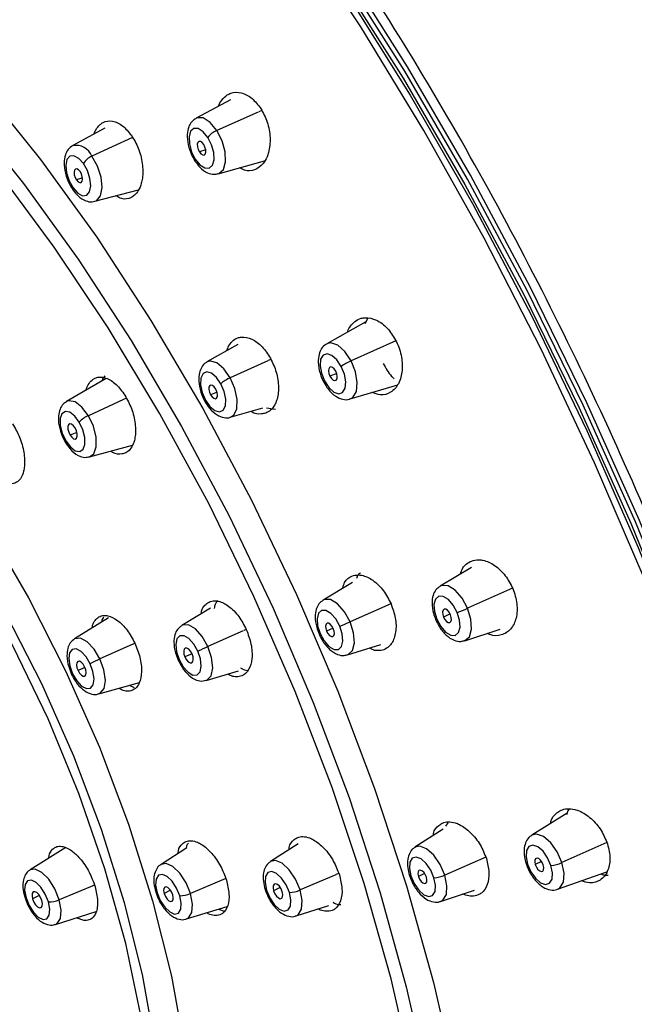
# Model space of a CAD drawing. Units: millimetres. Extents: x 10 to 645, y -2 to 289.
# Drawn here: x 363 to 367, y 220 to 226 of the extents above; entities that cross this region are included whole.
import ezdxf

# ---------------------------------------------------------------- set-up
doc = ezdxf.new("R2010")
doc.units = ezdxf.units.MM

msp = doc.modelspace()

# ---------------------------------------------------------------- linework, layer by layer
at = {"color": 7, "linetype": 'Continuous', "lineweight": 25}
for p, q in [((364.373, 225.7634), (364.1379, 225.6376)), ((364.5873, 225.6911), (364.5676, 225.6823)), ((364.5624, 225.68), (364.28, 225.5543)), ((363.5134, 225.5695), (363.2938, 225.4498)), ((363.7031, 225.5058), (363.425, 225.3785)), ((364.2043, 225.4218), (364.1608, 225.4065)), ((364.29, 225.2571), (364.6073, 225.3448)), ((363.3603, 225.229), (363.3195, 225.2154)), ((363.4458, 225.0684), (363.7449, 225.1477)), ((365.3006, 224.2431), (365.0324, 224.092)), ((365.3136, 224.2673), (365.2935, 224.2299)), ((364.4234, 224.0884), (364.2127, 223.9678)), ((365.5068, 224.1127), (365.199, 223.9757)), ((364.6284, 223.9753), (364.372, 223.8596)), ((364.6509, 223.9854), (364.6326, 223.9772)), ((365.1011, 223.8888), (365.055, 223.8703)), ((363.522, 223.855), (363.2503, 223.697)), ((365.1928, 223.7149), (365.5187, 223.8124)), ((364.2816, 223.7611), (364.2371, 223.7437)), ((363.6408, 223.7106), (363.4004, 223.5999)), ((363.6612, 223.7201), (363.6422, 223.7113)), ((364.3725, 223.5896), (364.5947, 223.6534)), ((364.6208, 223.6532), (364.682, 223.6441)), ((363.3222, 223.4853), (363.2751, 223.4676)), ((363.4094, 223.3177), (363.7026, 223.3982)), ((366.0238, 222.5595), (365.8093, 222.4322)), ((365.2101, 222.4581), (365.008, 222.3365)), ((366.3054, 222.4176), (365.9976, 222.2805)), ((364.2363, 222.2824), (364.0394, 222.1622)), ((365.4723, 222.3121), (365.1923, 222.1876)), ((363.5393, 222.2155), (363.3059, 222.0709)), ((365.878, 222.2416), (365.8322, 222.2206)), ((364.4611, 222.1254), (364.2192, 222.0177)), ((364.4821, 222.1348), (364.466, 222.1276)), ((365.0766, 222.1441), (365.0318, 222.1238)), ((365.978, 222.0587), (366.2192, 222.1368)), ((363.6998, 222.0319), (363.4799, 221.9332)), ((363.7193, 222.0407), (363.7027, 222.0332)), ((365.176, 221.9619), (365.4027, 222.0323)), ((364.1104, 221.9685), (364.062, 221.947)), ((363.3773, 221.874), (363.3298, 221.8535)), ((364.2067, 221.7864), (364.4276, 221.8521)), ((363.4723, 221.694), (363.7499, 221.773)), ((363.6797, 221.7531), (363.7144, 221.7381)), ((366.6788, 220.8772), (366.4367, 220.7262)), ((365.8311, 220.7665), (365.6368, 220.6438)), ((365.863, 220.8105), (365.8452, 220.7869)), ((363.246, 220.6414), (363.0018, 220.4881)), ((364.0748, 220.6403), (363.898, 220.5256)), ((364.8381, 220.6673), (364.6477, 220.5455)), ((366.9506, 220.675), (366.6432, 220.5381)), ((366.1217, 220.5753), (365.8415, 220.4527)), ((366.5034, 220.5471), (366.4605, 220.525)), ((364.3415, 220.4286), (364.1001, 220.3268)), ((365.0942, 220.4555), (364.8511, 220.3509)), ((365.1149, 220.4644), (365.0957, 220.4561)), ((365.7025, 220.4644), (365.6608, 220.4428)), ((366.6137, 220.3566), (366.9517, 220.4744)), ((363.4419, 220.3842), (363.2007, 220.2835)), ((364.7141, 220.3683), (364.6693, 220.3451)), ((363.0647, 220.3133), (363.0187, 220.2897)), ((363.9632, 220.3485), (363.9196, 220.3258)), ((365.8128, 220.2729), (366.0446, 220.3505)), ((364.0724, 220.1523), (364.3512, 220.2381)), ((364.823, 220.1733), (365.0477, 220.2455)), ((363.1745, 220.1147), (363.4544, 220.203)), ((364.2914, 220.2197), (364.3314, 220.2065))]:
    msp.add_line(p, q, dxfattribs=at)
at = {"color": 7, "linetype": 'Continuous', "lineweight": 25, "flags": 128}
for points in [[(368.4991, 218.8193), (368.3043, 219.6185), (368.0728, 220.4301), (367.8062, 221.2484), (367.5062, 222.068), (367.175, 222.8831), (366.8148, 223.6883), (366.428, 224.4781), (366.0173, 225.247), (365.5855, 225.9897), (365.1355, 226.7013), (364.6705, 227.3768), (364.1935, 228.0117), (363.7079, 228.6016), (363.217, 229.1424), (362.7242, 229.6305), (362.2327, 230.0626), (361.7459, 230.4357), (361.2673, 230.7472), (360.8, 230.995), (360.3472, 231.1775), (359.912, 231.2933), (359.4975, 231.3417)], [(368.4616, 218.8368), (368.2681, 219.6307), (368.0382, 220.4368), (367.7733, 221.2496), (367.4754, 222.0637), (367.1464, 222.8733), (366.7886, 223.6731), (366.4044, 224.4575), (365.9965, 225.2212), (365.5676, 225.959), (365.1206, 226.6658), (364.6587, 227.3367), (364.185, 227.9673), (363.7027, 228.5532), (363.2151, 229.0905), (362.7255, 229.5753), (362.2374, 230.0045), (361.7539, 230.375), (361.2785, 230.6844), (360.8143, 230.9306), (360.3645, 231.1118), (359.9323, 231.2269), (359.5206, 231.275)], [(359.565, 231.1566), (359.9766, 231.1082), (360.409, 230.992), (360.8589, 230.8089), (361.3234, 230.5603), (361.7991, 230.2477), (362.2827, 229.8735), (362.7708, 229.4402), (363.2601, 228.9509), (363.7471, 228.4089), (364.2283, 227.8181), (364.7005, 227.1826), (365.1603, 226.5069), (365.6045, 225.7956), (366.0301, 225.0538), (366.4339, 224.2866), (366.8133, 223.4994), (367.1655, 222.6977), (367.4881, 221.8871), (367.7789, 221.0733), (368.0357, 220.2619), (368.2569, 219.4587)], [(359.5816, 231.164), (359.9883, 231.1165), (360.4153, 231.0028), (360.8596, 230.8238), (361.3181, 230.5807), (361.7878, 230.275), (362.2653, 229.909), (362.7476, 229.485), (363.2312, 229.0061), (363.7129, 228.4754), (364.1893, 227.8966), (364.6573, 227.2736), (365.1136, 226.6108), (365.5551, 225.9126), (365.9788, 225.1838), (366.3818, 224.4294), (366.7613, 223.6545), (367.1148, 222.8645), (367.4398, 222.0646), (367.7341, 221.2605), (367.9957, 220.4575), (368.2229, 219.6612), (368.414, 218.877)], [(359.037, 227.3193), (359.055, 227.3302), (359.3241, 227.4494), (359.6204, 227.5037), (359.9411, 227.4923), (360.2828, 227.4156), (360.6421, 227.2742), (361.0153, 227.0696), (361.3988, 226.8038), (361.7885, 226.4795), (362.1806, 226.1001), (362.5711, 225.6693), (362.9561, 225.1915), (363.3316, 224.6715), (363.6939, 224.1146), (364.0393, 223.5265), (364.3643, 222.913), (364.6656, 222.2804), (364.9402, 221.6351), (365.1853, 220.9835), (365.3984, 220.3324), (365.5773, 219.6882), (365.7204, 219.0575)], [(367.2058, 222.4871), (366.8665, 223.2781), (366.5002, 224.0563), (366.1096, 224.8166), (365.6971, 225.5538), (365.2657, 226.2628), (364.8181, 226.9389)], [(361.8757, 226.6725), (362.2775, 226.2843), (362.6777, 225.8435), (363.0723, 225.3546), (363.4574, 224.8224), (363.8289, 224.2524), (364.1832, 223.6503), (364.5168, 223.0222), (364.8262, 222.3744), (365.1083, 221.7133), (365.3604, 221.0457), (365.5798, 220.3784), (365.7643, 219.7179), (365.9122, 219.071)], [(365.782, 218.069), (365.7296, 218.4841), (365.6207, 219.103), (365.4732, 219.7419), (365.2886, 220.3942), (365.069, 221.053), (364.8165, 221.7112), (364.534, 222.3619), (364.2244, 222.9982), (363.8909, 223.6132), (363.5372, 224.2007), (363.167, 224.7542), (362.7841, 225.2679), (362.3927, 225.7364), (361.9969, 226.1547), (361.8529, 226.2932)], [(364.28, 225.5543), (364.235, 225.6089), (364.1876, 225.6393), (364.1449, 225.6407), (364.1379, 225.6376)], [(364.2187, 225.5063), (364.1868, 225.5451), (364.1531, 225.5666), (364.1229, 225.5676), (364.1007, 225.548), (364.0899, 225.5107), (364.0922, 225.4615), (364.1071, 225.4078), (364.1325, 225.3577)], [(364.29, 225.2571), (364.2935, 225.2582), (364.3248, 225.2858), (364.3401, 225.3384), (364.3369, 225.4079), (364.3158, 225.4837), (364.28, 225.5543)], [(364.1325, 225.3577), (364.1644, 225.319), (364.198, 225.2974), (364.2282, 225.2964), (364.2504, 225.316), (364.2612, 225.3533), (364.259, 225.4025), (364.2441, 225.4563), (364.2187, 225.5063)], [(364.1904, 225.4575), (364.1794, 225.4709), (364.1679, 225.4783), (364.1575, 225.4786), (364.1499, 225.4719), (364.1461, 225.4591), (364.1469, 225.4421), (364.152, 225.4237), (364.1608, 225.4065)], [(364.1608, 225.4065), (364.1717, 225.3932), (364.1833, 225.3858), (364.1937, 225.3854), (364.2013, 225.3921), (364.205, 225.405), (364.2042, 225.4219), (364.1991, 225.4403), (364.1904, 225.4575)], [(363.3669, 225.3271), (363.3346, 225.3629), (363.3018, 225.3807), (363.2735, 225.3776), (363.2541, 225.3541), (363.2465, 225.3139), (363.2518, 225.263), (363.2693, 225.2092), (363.2962, 225.1607)], [(363.4458, 225.0684), (363.457, 225.0729), (363.4843, 225.106), (363.4951, 225.1626), (363.4876, 225.2343), (363.463, 225.3101), (363.425, 225.3785)], [(364.1325, 225.3577), (364.13, 225.3524), (364.1293, 225.348), (364.1303, 225.3445), (364.1303, 225.3445)], [(363.2962, 225.1607), (363.3286, 225.1248), (363.3614, 225.1071), (363.3896, 225.1102), (363.409, 225.1336), (363.4167, 225.1739), (363.4113, 225.2248), (363.3939, 225.2786), (363.3669, 225.3271)], [(363.3437, 225.2724), (363.3326, 225.2847), (363.3214, 225.2907), (363.3117, 225.2897), (363.305, 225.2816), (363.3024, 225.2678), (363.3042, 225.2504), (363.3102, 225.232), (363.3195, 225.2154)], [(363.3195, 225.2154), (363.3305, 225.2031), (363.3418, 225.197), (363.3514, 225.1981), (363.3581, 225.2061), (363.3607, 225.2199), (363.3589, 225.2373), (363.3529, 225.2558), (363.3437, 225.2724)], [(360.2956, 224.9075), (360.5665, 224.8637), (360.8567, 224.7515), (361.1611, 224.5731), (361.4746, 224.3313), (361.7918, 224.0304), (362.1073, 223.6754), (362.4157, 223.2725), (362.7116, 222.8286), (362.9901, 222.3512), (363.2464, 221.8486), (363.476, 221.3293), (363.6752, 220.8021), (363.8403, 220.2762), (363.9687, 219.7606), (364.0581, 219.2639)], [(363.8559, 219.2989), (363.7707, 219.7722), (363.6484, 220.2637), (363.4909, 220.7649), (363.3012, 221.2673), (363.0823, 221.7623), (362.8381, 222.2413), (362.5726, 222.6963), (362.2906, 223.1194), (361.9967, 223.5034), (361.696, 223.8417), (361.3937, 224.1285), (361.0949, 224.3589), (360.8047, 224.529), (360.5282, 224.6359), (360.27, 224.6777)], [(363.7039, 217.6744), (363.7576, 217.8445), (363.8213, 218.19), (363.843, 218.5845), (363.8224, 219.0207), (363.7598, 219.4903), (363.6564, 219.9847), (363.5141, 220.4947), (363.3356, 221.0107), (363.1242, 221.5231), (362.8838, 222.0225), (362.619, 222.4994), (362.3346, 222.9451), (362.0359, 223.3511), (361.7286, 223.71), (361.4183, 224.0151), (361.1108, 224.2606), (360.8644, 224.4145)], [(365.199, 223.9757), (365.1567, 224.0393), (365.1085, 224.0825), (365.0617, 224.0988), (365.0324, 224.092)], [(365.1323, 223.937), (365.1023, 223.982), (365.0681, 224.0127), (365.0349, 224.0242), (365.0078, 224.015), (364.9909, 223.9862), (364.9868, 223.9425), (364.9961, 223.8903), (365.0173, 223.8377)], [(364.372, 223.8596), (364.3289, 223.9213), (364.2812, 223.9616), (364.236, 223.9745), (364.2127, 223.9678)], [(365.0173, 223.8377), (365.0473, 223.7926), (365.0815, 223.762), (365.1147, 223.7504), (365.1417, 223.7597), (365.1586, 223.7884), (365.1628, 223.8322), (365.1535, 223.8844), (365.1323, 223.937)], [(365.1928, 223.7149), (365.2124, 223.7257), (365.2362, 223.7662), (365.242, 223.8279), (365.229, 223.9015), (365.199, 223.9757)], [(364.3075, 223.8186), (364.2769, 223.8624), (364.243, 223.891), (364.2109, 223.9001), (364.1855, 223.8883), (364.1707, 223.8574), (364.1688, 223.8121), (364.18, 223.7593), (364.2026, 223.7071)], [(365.0945, 223.9044), (365.0842, 223.9199), (365.0725, 223.9304), (365.0611, 223.9344), (365.0518, 223.9312), (365.046, 223.9213), (365.0446, 223.9063), (365.0477, 223.8884), (365.055, 223.8703)], [(365.055, 223.8703), (365.0653, 223.8548), (365.0771, 223.8443), (365.0885, 223.8403), (365.0978, 223.8435), (365.1036, 223.8534), (365.105, 223.8684), (365.1018, 223.8863), (365.0945, 223.9044)], [(364.2026, 223.7071), (364.2332, 223.6633), (364.2671, 223.6347), (364.2992, 223.6255), (364.3245, 223.6373), (364.3393, 223.6682), (364.3413, 223.7135), (364.3301, 223.7663), (364.3075, 223.8186)], [(364.273, 223.7819), (364.2625, 223.7969), (364.2509, 223.8067), (364.2399, 223.8099), (364.2312, 223.8058), (364.2262, 223.7952), (364.2255, 223.7797), (364.2293, 223.7616), (364.2371, 223.7437)], [(364.3725, 223.5896), (364.3961, 223.6042), (364.4169, 223.6478), (364.4196, 223.7116), (364.4039, 223.786), (364.372, 223.8596)], [(364.2371, 223.7437), (364.2475, 223.7287), (364.2592, 223.7189), (364.2701, 223.7158), (364.2788, 223.7198), (364.2839, 223.7304), (364.2846, 223.7459), (364.2807, 223.764), (364.273, 223.7819)], [(363.4004, 223.5999), (363.3564, 223.6587), (363.3092, 223.6948), (363.266, 223.7027), (363.2503, 223.697)], [(363.3386, 223.5557), (363.3073, 223.5975), (363.2737, 223.6232), (363.243, 223.6288), (363.2198, 223.6136), (363.2077, 223.5798), (363.2085, 223.5326), (363.222, 223.4791), (363.2463, 223.4276)], [(363.4094, 223.3177), (363.4376, 223.3382), (363.4547, 223.3857), (363.4536, 223.4522), (363.4346, 223.5274), (363.4004, 223.5999)], [(363.2463, 223.4276), (363.2776, 223.3858), (363.3111, 223.3601), (363.3418, 223.3545), (363.365, 223.3697), (363.3772, 223.4035), (363.3764, 223.4508), (363.3629, 223.5042), (363.3386, 223.5557)], [(363.3098, 223.5157), (363.298, 223.5314), (363.2854, 223.5411), (363.2739, 223.5432), (363.2652, 223.5375), (363.2606, 223.5248), (363.2609, 223.507), (363.266, 223.487), (363.2751, 223.4676)], [(363.2751, 223.4676), (363.2869, 223.4519), (363.2995, 223.4423), (363.311, 223.4401), (363.3197, 223.4459), (363.3243, 223.4586), (363.324, 223.4763), (363.3189, 223.4964), (363.3098, 223.5157)], [(365.9976, 222.2805), (365.9597, 222.3504), (365.9126, 222.4046), (365.8634, 222.435), (365.8196, 222.4369), (365.8093, 222.4322)], [(365.1923, 222.1876), (365.1539, 222.2571), (365.1069, 222.3106), (365.0585, 222.3398), (365.0161, 222.3404), (365.008, 222.3365)], [(365.9262, 222.2517), (365.8993, 222.3012), (365.8659, 222.3397), (365.831, 222.3612), (365.8, 222.3626), (365.7775, 222.3435), (365.767, 222.3069), (365.7701, 222.2584), (365.7863, 222.2054)], [(365.1221, 222.158), (365.0949, 222.2074), (365.0615, 222.2453), (365.0272, 222.2661), (364.997, 222.2665), (364.9757, 222.2465), (364.9664, 222.2092), (364.9705, 222.1602), (364.9875, 222.107)], [(365.7863, 222.2054), (365.8132, 222.1559), (365.8466, 222.1174), (365.8815, 222.0959), (365.9126, 222.0946), (365.9351, 222.1136), (365.9455, 222.1502), (365.9424, 222.1987), (365.9262, 222.2517)], [(365.8803, 222.2365), (365.8711, 222.2535), (365.8596, 222.2668), (365.8476, 222.2741), (365.8369, 222.2746), (365.8292, 222.2681), (365.8256, 222.2555), (365.8267, 222.2388), (365.8322, 222.2206)], [(365.978, 222.0587), (365.9784, 222.0588), (366.0101, 222.0857), (366.0249, 222.1373), (366.0205, 222.2057), (365.9976, 222.2805)], [(365.176, 221.9619), (365.1789, 221.9629), (365.209, 221.991), (365.2221, 222.0436), (365.2162, 222.1126), (365.1923, 222.1876)], [(365.8322, 222.2206), (365.8415, 222.2036), (365.853, 222.1904), (365.8649, 222.183), (365.8756, 222.1825), (365.8833, 222.1891), (365.8869, 222.2016), (365.8859, 222.2183), (365.8803, 222.2365)], [(364.2192, 222.0177), (364.1802, 222.0866), (364.1333, 222.1388), (364.0857, 222.1663), (364.0447, 222.165), (364.0394, 222.1622)], [(364.9875, 222.107), (365.0148, 222.0577), (365.0481, 222.0197), (365.0825, 221.999), (365.1126, 221.9985), (365.134, 222.0185), (365.1433, 222.0558), (365.1391, 222.1048), (365.1221, 222.158)], [(365.0779, 222.1413), (365.0685, 222.1582), (365.0571, 222.1712), (365.0454, 222.1783), (365.035, 222.1784), (365.0277, 222.1716), (365.0245, 222.1588), (365.026, 222.142), (365.0318, 222.1238)], [(365.0318, 222.1238), (365.0411, 222.1069), (365.0525, 222.0939), (365.0643, 222.0868), (365.0746, 222.0866), (365.0819, 222.0935), (365.0851, 222.1062), (365.0837, 222.123), (365.0779, 222.1413)], [(363.4799, 221.9332), (363.4399, 222.001), (363.3931, 222.0512), (363.3466, 222.0761), (363.3074, 222.0719), (363.3059, 222.0709)], [(364.1504, 221.9869), (364.1227, 222.0359), (364.0894, 222.073), (364.0556, 222.0925), (364.0264, 222.0916), (364.0064, 222.0703), (363.9985, 222.0319), (364.0039, 221.9822), (364.0218, 221.9288)], [(363.4128, 221.9005), (363.3844, 221.9488), (363.3511, 221.9845), (363.318, 222.0022), (363.2902, 221.9992), (363.2718, 221.976), (363.2657, 221.9361), (363.2728, 221.8855), (363.292, 221.832)], [(364.0218, 221.9288), (364.0496, 221.8799), (364.0829, 221.8428), (364.1167, 221.8232), (364.1458, 221.8242), (364.1659, 221.8454), (364.1738, 221.8838), (364.1684, 221.9335), (364.1504, 221.9869)], [(364.1103, 221.9688), (364.0999, 221.9872), (364.0874, 222.0011), (364.0747, 222.0084), (364.0637, 222.0081), (364.0562, 222.0001), (364.0532, 221.9857), (364.0552, 221.967), (364.062, 221.947)], [(364.2067, 221.7864), (364.2127, 221.7887), (364.241, 221.8186), (364.2521, 221.8727), (364.2445, 221.9426), (364.2192, 222.0177)], [(363.375, 221.8791), (363.3644, 221.8972), (363.3519, 221.9105), (363.3395, 221.9172), (363.3291, 221.916), (363.3222, 221.9073), (363.3199, 221.8924), (363.3226, 221.8735), (363.3298, 221.8535)], [(363.4723, 221.694), (363.4824, 221.6982), (363.5083, 221.7309), (363.5169, 221.787), (363.5069, 221.858), (363.4799, 221.9332)], [(364.062, 221.947), (364.0724, 221.9286), (364.0849, 221.9147), (364.0976, 221.9073), (364.1086, 221.9077), (364.1161, 221.9156), (364.1191, 221.9301), (364.117, 221.9487), (364.1103, 221.9688)], [(363.292, 221.832), (363.3204, 221.7838), (363.3537, 221.7481), (363.3868, 221.7304), (363.4147, 221.7333), (363.4331, 221.7566), (363.4392, 221.7965), (363.4321, 221.847), (363.4128, 221.9005)], [(363.3298, 221.8535), (363.3404, 221.8354), (363.3529, 221.822), (363.3653, 221.8154), (363.3757, 221.8165), (363.3826, 221.8252), (363.3849, 221.8402), (363.3822, 221.8591), (363.375, 221.8791)], [(366.6432, 220.5381), (366.6113, 220.6114), (366.567, 220.6743), (366.5171, 220.7174), (366.4692, 220.7341), (366.4367, 220.7262)], [(365.8415, 220.4527), (365.8098, 220.5262), (365.7661, 220.5898), (365.7168, 220.6338), (365.6696, 220.6515), (365.6368, 220.6438)], [(366.5681, 220.5195), (366.5454, 220.5715), (366.514, 220.6161), (366.4786, 220.6467), (366.4447, 220.6585), (366.4174, 220.6498), (366.4008, 220.6218), (366.3975, 220.5789), (366.408, 220.5276)], [(365.7669, 220.435), (365.7444, 220.4872), (365.7133, 220.5324), (365.6784, 220.5636), (365.6449, 220.5761), (365.6179, 220.568), (365.6016, 220.5406), (365.5984, 220.498), (365.6088, 220.4467)], [(366.5155, 220.5222), (366.5077, 220.54), (366.497, 220.5554), (366.4848, 220.5659), (366.4731, 220.5699), (366.4638, 220.5669), (366.4581, 220.5573), (366.4569, 220.5426), (366.4605, 220.525)], [(364.1001, 220.3268), (364.0695, 220.4009), (364.0269, 220.4661), (363.9788, 220.5123), (363.9326, 220.5325), (363.898, 220.5256)], [(364.8511, 220.3509), (364.8199, 220.4248), (364.7766, 220.4891), (364.728, 220.534), (364.6813, 220.5528), (364.6477, 220.5455)], [(366.408, 220.5276), (366.4307, 220.4757), (366.4621, 220.4311), (366.4974, 220.4005), (366.5314, 220.3887), (366.5587, 220.3974), (366.5753, 220.4253), (366.5786, 220.4682), (366.5681, 220.5195)], [(366.4605, 220.525), (366.4683, 220.5071), (366.4791, 220.4918), (366.4913, 220.4813), (366.5029, 220.4772), (366.5123, 220.4802), (366.518, 220.4898), (366.5191, 220.5045), (366.5155, 220.5222)], [(366.6142, 220.3567), (366.63, 220.3659), (366.6534, 220.4053), (366.658, 220.4657), (366.6432, 220.5381)], [(363.2007, 220.2835), (363.1711, 220.3578), (363.1296, 220.4238), (363.0825, 220.4716), (363.0371, 220.4937), (363.0018, 220.4881)], [(364.0265, 220.3113), (364.0047, 220.3641), (363.9743, 220.4105), (363.9401, 220.4433), (363.9072, 220.4577), (363.8806, 220.4514), (363.8644, 220.4254), (363.8611, 220.3836), (363.871, 220.3324)], [(364.777, 220.3342), (364.7548, 220.3867), (364.7241, 220.4324), (364.6895, 220.4644), (364.6563, 220.4777), (364.6296, 220.4704), (364.6133, 220.4436), (364.6101, 220.4013), (364.6204, 220.35)], [(365.6088, 220.4467), (365.6313, 220.3945), (365.6623, 220.3493), (365.6973, 220.3181), (365.7308, 220.3056), (365.7578, 220.3136), (365.7741, 220.3411), (365.7773, 220.3837), (365.7669, 220.435)], [(365.7149, 220.4388), (365.7072, 220.4567), (365.6966, 220.4722), (365.6846, 220.4829), (365.6731, 220.4872), (365.6639, 220.4844), (365.6583, 220.475), (365.6572, 220.4604), (365.6608, 220.4428)], [(365.6608, 220.4428), (365.6685, 220.425), (365.6791, 220.4095), (365.6911, 220.3988), (365.7025, 220.3945), (365.7118, 220.3973), (365.7174, 220.4067), (365.7185, 220.4213), (365.7149, 220.4388)], [(365.8128, 220.2729), (365.8287, 220.2817), (365.8517, 220.3203), (365.8562, 220.3804), (365.8415, 220.4527)], [(363.1266, 220.2694), (363.1055, 220.3222), (363.076, 220.3692), (363.0426, 220.4031), (363.0103, 220.4189), (362.984, 220.4141), (362.9678, 220.3895), (362.9642, 220.3487), (362.9736, 220.2981)], [(363.9778, 220.3179), (363.9697, 220.3377), (363.9583, 220.355), (363.9455, 220.3673), (363.9332, 220.3727), (363.9232, 220.3704), (363.9172, 220.3606), (363.9159, 220.345), (363.9196, 220.3258)], [(364.7281, 220.3392), (364.7198, 220.3589), (364.7082, 220.376), (364.6952, 220.388), (364.6828, 220.393), (364.6727, 220.3903), (364.6666, 220.3802), (364.6654, 220.3643), (364.6693, 220.3451)], [(362.9736, 220.2981), (362.9946, 220.2454), (363.0241, 220.1984), (363.0576, 220.1645), (363.0899, 220.1487), (363.1162, 220.1535), (363.1324, 220.1781), (363.136, 220.2188), (363.1266, 220.2694)], [(363.0814, 220.2779), (363.0728, 220.2995), (363.0607, 220.3188), (363.047, 220.3327), (363.0338, 220.3391), (363.023, 220.3372), (363.0164, 220.3271), (363.0149, 220.3104), (363.0187, 220.2897)], [(363.871, 220.3324), (363.8928, 220.2796), (363.9231, 220.2333), (363.9574, 220.2004), (363.9903, 220.186), (364.0168, 220.1923), (364.033, 220.2184), (364.0364, 220.2601), (364.0265, 220.3113)], [(363.9196, 220.3258), (363.9278, 220.3061), (363.9392, 220.2887), (363.952, 220.2764), (363.9643, 220.271), (363.9742, 220.2734), (363.9803, 220.2831), (363.9816, 220.2988), (363.9778, 220.3179)], [(364.0724, 220.1523), (364.0866, 220.1595), (364.1094, 220.1961), (364.1141, 220.2548), (364.1001, 220.3268)], [(364.6204, 220.35), (364.6426, 220.2975), (364.6733, 220.2518), (364.7079, 220.2199), (364.7411, 220.2065), (364.7678, 220.2138), (364.784, 220.2407), (364.7872, 220.2829), (364.777, 220.3342)], [(364.6693, 220.3451), (364.6776, 220.3254), (364.6892, 220.3082), (364.7021, 220.2962), (364.7146, 220.2912), (364.7247, 220.2939), (364.7307, 220.304), (364.7319, 220.3199), (364.7281, 220.3392)], [(364.823, 220.1733), (364.8382, 220.1815), (364.861, 220.2192), (364.8655, 220.2787), (364.8511, 220.3509)], [(363.0187, 220.2897), (363.0274, 220.268), (363.0395, 220.2488), (363.0532, 220.2349), (363.0664, 220.2285), (363.0772, 220.2304), (363.0838, 220.2405), (363.0853, 220.2572), (363.0814, 220.2779)], [(363.1745, 220.1147), (363.1861, 220.1204), (363.2088, 220.155), (363.214, 220.2123), (363.2007, 220.2835)]]:
    msp.add_lwpolyline(points, dxfattribs=at)
at = {"color": 7, "linetype": 'Continuous', "lineweight": 25}
for centre, radius, start, end in [((364.3366, 225.4188), 0.1468, 112.63719, 143.39228), ((363.3157, 225.3338), 0.1181, 22.25485, 100.67185), ((363.4728, 225.266), 0.1223, 113.01851, 150.00069), ((363.3086, 225.1528), 0.0147, 147.72178, 209.54664), ((365.3252, 223.6813), 0.3204, 113.21019, 127.04107), ((364.4654, 223.6413), 0.2374, 113.15369, 131.6924), ((365.0218, 223.8288), 0.00997, 116.54365, 172.31055), ((364.2077, 223.6991), 0.00949, 122.68892, 184.43992), ((363.4706, 223.4363), 0.178, 113.19935, 137.84437), ((363.2532, 223.42), 0.0103, 132.34472, 195.20707), ((365.6046, 223.1519), 0.9559, 289.65981, 294.2757), ((364.498, 223.7373), 1.6981, 291.56231, 294.13192), ((365.7781, 222.2221), 0.0186, 270.27577, 296.1864), ((364.9751, 222.1328), 0.0287, 280.0267, 295.6946), ((371.6551, 205.308), 18.2895, 113.98913, 114.22516), ((363.8844, 221.0179), 1.0007, 113.84522, 118.11444), ((364.1341, 221.6744), 0.2781, 113.80975, 115.33864), ((363.2974, 221.8178), 0.0153, 110.8779, 138.0865), ((366.4062, 220.5382), 0.0107, 217.41791, 279.6038), ((366.559, 220.7175), 0.1982, 272.63384, 295.16686), ((365.6073, 220.4569), 0.0104, 215.42793, 278.14651), ((365.7612, 220.625), 0.1901, 271.70183, 294.97859), ((362.9735, 220.3083), 0.0102, 207.74676, 270.23987), ((363.8703, 220.3425), 0.0101, 210.98365, 273.83816), ((364.0292, 220.4816), 0.1703, 269.06445, 294.59735), ((364.6193, 220.3601), 0.0102, 213.36185, 276.31638), ((364.7752, 220.5152), 0.181, 270.57118, 294.79566), ((363.1352, 220.4266), 0.1574, 266.85107, 294.59528)]:
    msp.add_arc(centre, radius, start, end, dxfattribs=at)
for points, knots in [([(366.4107, 211.4696), (366.7317, 211.458), (367.0304, 211.5107), (367.572, 211.7426), (367.8148, 211.9217), (368.2351, 212.3998), (368.4126, 212.6986), (368.6955, 213.4044), (368.8009, 213.8113), (368.9356, 214.7178), (368.9649, 215.2172), (368.9462, 216.2895), (368.8982, 216.8622), (368.7267, 218.0591), (368.6033, 218.6831), (368.2857, 219.9586), (368.0916, 220.61), (367.6402, 221.9151), (367.3828, 222.5687), (366.8148, 223.8532), (366.5041, 224.484), (365.8414, 225.6986), (365.4893, 226.2824), (364.7573, 227.3804), (364.3774, 227.8946), (363.6042, 228.8338), (363.211, 229.2588), (362.4265, 230.0031), (362.0351, 230.3224), (361.2693, 230.8433), (360.8948, 231.0448), (360.1771, 231.3221), (359.8339, 231.3979), (359.513, 231.4095)], [0, 0, 0, 0, 0.0625, 0.0625, 0.125, 0.125, 0.1875, 0.1875, 0.25, 0.25, 0.3125, 0.3125, 0.375, 0.375, 0.4375, 0.4375, 0.5, 0.5, 0.5625, 0.5625, 0.625, 0.625, 0.6875, 0.6875, 0.75, 0.75, 0.8125, 0.8125, 0.875, 0.875, 0.9375, 0.9375, 1, 1, 1, 1]), ([(365.8831, 229.5879), (365.9079, 229.553), (365.9576, 229.4831), (366.0318, 229.3764), (366.1057, 229.2683), (366.1793, 229.1586), (366.2525, 229.0474), (366.3255, 228.9348), (366.3981, 228.8206), (366.4704, 228.7051), (366.5423, 228.5881), (366.6138, 228.4697), (366.6849, 228.3499), (366.7556, 228.2287), (366.8258, 228.1062), (366.8955, 227.9824), (366.9648, 227.8572), (367.0336, 227.7308), (367.1019, 227.6031), (367.1697, 227.4741), (367.2369, 227.344), (367.3036, 227.2126), (367.3698, 227.0801), (367.4353, 226.9464), (367.5003, 226.8116), (367.5647, 226.6757), (367.6284, 226.5387), (367.6915, 226.4006), (367.7539, 226.2616), (367.8157, 226.1215), (367.8767, 225.9804), (367.9371, 225.8384), (368.1307, 225.3747), (368.4384, 224.5748), (368.8188, 223.4233), (369.1408, 222.2657), (369.4054, 221.1014), (369.6084, 219.9459), (369.7459, 218.8149), (369.8163, 217.7371), (369.8196, 217.0203), (369.8069, 216.6209), (369.8025, 216.5084), (369.7969, 216.3899), (369.7899, 216.2654), (369.7813, 216.1354), (369.771, 216), (369.7587, 215.8594), (369.7442, 215.7139), (369.7273, 215.5639), (369.7078, 215.4095), (369.6853, 215.2512), (369.6598, 215.0894), (369.6308, 214.9243), (369.5983, 214.7565), (369.5619, 214.5864), (369.5215, 214.4145), (369.4767, 214.2412), (369.4273, 214.0672), (369.373, 213.8928), (369.3133, 213.719), (369.2484, 213.5456), (369.2013, 213.434), (369.1775, 213.3774)], [0, 0, 0, 0, 0.007956, 0.015921, 0.023894, 0.031876, 0.039866, 0.047865, 0.055872, 0.063887, 0.071911, 0.079943, 0.087984, 0.096033, 0.10409, 0.112156, 0.12023, 0.128313, 0.136404, 0.144504, 0.152612, 0.160728, 0.168853, 0.176986, 0.185128, 0.193278, 0.201437, 0.209604, 0.217779, 0.225963, 0.234156, 0.242357, 0.250566, 0.314064, 0.377015, 0.43942, 0.501276, 0.564955, 0.627854, 0.689976, 0.751317, 0.757982, 0.765089, 0.772637, 0.780626, 0.789057, 0.797929, 0.807243, 0.816998, 0.827195, 0.837833, 0.848913, 0.860435, 0.872399, 0.884805, 0.897653, 0.910944, 0.924678, 0.938854, 0.953474, 0.968538, 0.984046, 1, 1, 1, 1]), ([(366.0258, 229.5976), (366.0506, 229.5626), (366.0999, 229.4929), (366.1732, 229.3868), (366.2457, 229.2802), (366.3172, 229.173), (366.3878, 229.0652), (366.4575, 228.957), (366.5263, 228.8485), (366.6603, 228.6334), (366.8663, 228.2891), (367.2165, 227.6625), (367.6467, 226.812), (368.1144, 225.7531), (368.5457, 224.6263), (368.9128, 223.5078), (369.2365, 222.3387), (369.4726, 221.2894), (369.6835, 220.1125), (369.8257, 218.98), (369.8976, 217.7863), (369.8954, 216.7514), (369.8254, 215.7819), (369.7123, 215.0377), (369.6051, 214.5553), (369.536, 214.2907), (369.4817, 214.1033), (369.4221, 213.9165), (369.3657, 213.7559), (369.3118, 213.6151), (369.2655, 213.5008), (369.2332, 213.427), (369.2171, 213.39)], [0, 0, 0, 0, 0.0080025, 0.0159483, 0.0238366, 0.0316669, 0.0394385, 0.0471507, 0.0548028, 0.0623943, 0.0921093, 0.1249103, 0.185038, 0.2500927, 0.31112, 0.3753707, 0.4339453, 0.5006318, 0.5448015, 0.6257833, 0.6883254, 0.7508255, 0.8131828, 0.8753992, 0.9065498, 0.9221067, 0.9377022, 0.9520227, 0.9688368, 0.9791931, 0.9895799, 1, 1, 1, 1]), ([(371.264, 214.6801), (371.2565, 215.01), (371.2426, 215.6199), (371.1868, 216.474), (371.1231, 217.1595), (371.0621, 217.678), (371.0075, 218.0785), (370.9559, 218.4203), (370.9033, 218.7403), (370.8495, 219.045), (370.7847, 219.3885), (370.7016, 219.7982), (370.5862, 220.3161), (370.4285, 220.9566), (370.2122, 221.7392), (369.9176, 222.6761), (369.5397, 223.7257), (369.0696, 224.8633), (368.5007, 226.0601), (367.9028, 227.1532), (367.3008, 228.1173), (366.8432, 228.7915), (366.5535, 229.1556), (366.466, 229.2655)], [0, 0, 0, 0, 0.0790802, 0.1461743, 0.1998975, 0.2342741, 0.2595585, 0.2823771, 0.3041191, 0.3247663, 0.3443032, 0.3737689, 0.407846, 0.4476598, 0.4999421, 0.5597998, 0.6271662, 0.6990611, 0.7747652, 0.8554607, 0.9131289, 0.973775, 1, 1, 1, 1]), ([(364.2906, 225.7193), (364.2907, 225.7197), (364.2961, 225.7368), (364.3152, 225.766), (364.3446, 225.7948), (364.3886, 225.816), (364.4351, 225.818), (364.4849, 225.7985), (364.5325, 225.7675), (364.5621, 225.7289), (364.5814, 225.7037)], [0, 0, 0, 0, 0.002453, 0.129213, 0.278027, 0.359621, 0.577545, 0.68877, 0.796383, 1, 1, 1, 1]), ([(364.5814, 225.7037), (364.5976, 225.6739), (364.6222, 225.6282), (364.6393, 225.5579), (364.6478, 225.4859), (364.6412, 225.4216), (364.6216, 225.3643), (364.5936, 225.3158), (364.5412, 225.2794), (364.4828, 225.2717), (364.4488, 225.2922), (364.4388, 225.2982)], [0, 0, 0, 0, 0.1484346, 0.2270193, 0.3083216, 0.4659636, 0.522941, 0.6248074, 0.7814852, 0.9354648, 1, 1, 1, 1]), ([(364.138, 225.6363), (364.1275, 225.6295), (364.105, 225.615), (364.0848, 225.5759), (364.0747, 225.5237), (364.0812, 225.4558), (364.1028, 225.3912), (364.1231, 225.3568), (364.1303, 225.3445)], [0, 0, 0, 0, 0.125856, 0.267883, 0.439258, 0.65483, 0.876649, 1, 1, 1, 1]), ([(363.4404, 225.5297), (363.4437, 225.5391), (363.4532, 225.5658), (363.4751, 225.5915), (363.5121, 225.6172), (363.554, 225.6231), (363.6002, 225.6078), (363.6457, 225.5807), (363.6756, 225.5445), (363.6952, 225.5207)], [0, 0, 0, 0, 0.081815, 0.23284, 0.323216, 0.552268, 0.669696, 0.783626, 1, 1, 1, 1]), ([(363.6952, 225.5207), (363.7121, 225.4925), (363.7468, 225.4342), (363.7737, 225.3271), (363.7745, 225.2446), (363.7622, 225.1834), (363.745, 225.1417), (363.7192, 225.1099), (363.6823, 225.0864), (363.6383, 225.0781), (363.6026, 225.0988), (363.5894, 225.1065)], [0, 0, 0, 0, 0.1426276, 0.2942841, 0.445759, 0.5060825, 0.6066409, 0.6956267, 0.7655412, 0.9131944, 1, 1, 1, 1]), ([(363.293, 225.4491), (363.2818, 225.4409), (363.2594, 225.4244), (363.2403, 225.3833), (363.2322, 225.3298), (363.2411, 225.2606), (363.2651, 225.1939), (363.2873, 225.1591), (363.2959, 225.1456)], [0, 0, 0, 0, 0.133902, 0.270127, 0.439733, 0.651948, 0.865112, 1, 1, 1, 1]), ([(364.1303, 225.3445), (364.1412, 225.3295), (364.1663, 225.2948), (364.2107, 225.2635), (364.2562, 225.2498), (364.2803, 225.2566), (364.2889, 225.2591)], [0, 0, 0, 0, 0.261225, 0.601784, 0.856529, 1, 1, 1, 1]), ([(363.2959, 225.1456), (363.3072, 225.1312), (363.3326, 225.099), (363.3764, 225.0717), (363.4186, 225.0613), (363.4389, 225.0684), (363.4448, 225.0705)], [0, 0, 0, 0, 0.281328, 0.631585, 0.893102, 1, 1, 1, 1]), ([(365.176, 224.1729), (365.1764, 224.175), (365.1795, 224.1913), (365.197, 224.2159), (365.2256, 224.2493), (365.2614, 224.2667), (365.3107, 224.2746), (365.3607, 224.2637), (365.4119, 224.2321), (365.4593, 224.1906), (365.4865, 224.1469), (365.5043, 224.1183)], [0, 0, 0, 0, 0.013545, 0.104436, 0.218237, 0.351837, 0.425089, 0.620734, 0.720588, 0.817199, 1, 1, 1, 1]), ([(364.3487, 224.0456), (364.3525, 224.0561), (364.3619, 224.0815), (364.3865, 224.113), (364.4172, 224.1325), (364.4613, 224.1424), (364.5077, 224.1334), (364.5561, 224.1037), (364.602, 224.0638), (364.6297, 224.0209), (364.6478, 223.9929)], [0, 0, 0, 0, 0.081971, 0.198818, 0.330598, 0.409457, 0.609322, 0.711786, 0.811198, 1, 1, 1, 1]), ([(365.0328, 224.0898), (365.0281, 224.0877), (365.0105, 224.0801), (364.9901, 224.0507), (364.9741, 224.0058), (364.9729, 223.9452), (364.9873, 223.882), (365.0053, 223.8441), (365.0119, 223.8301)], [0, 0, 0, 0, 0.057805, 0.215896, 0.386652, 0.604116, 0.853702, 1, 1, 1, 1]), ([(365.5043, 224.1183), (365.5122, 224.1018), (365.5279, 224.0686), (365.5427, 224.0154), (365.5504, 223.9614), (365.5499, 223.9102), (365.5413, 223.8612), (365.5252, 223.8193), (365.5011, 223.7839), (365.4622, 223.7513), (365.4072, 223.7344), (365.3615, 223.7521), (365.3422, 223.7596)], [0, 0, 0, 0, 0.085088, 0.171664, 0.255994, 0.345493, 0.427923, 0.522897, 0.606822, 0.700071, 0.872782, 1, 1, 1, 1]), ([(364.2132, 223.9654), (364.2075, 223.9627), (364.1894, 223.954), (364.1696, 223.9235), (364.1551, 223.8779), (364.1555, 223.8164), (364.1717, 223.7515), (364.1909, 223.7131), (364.1982, 223.6983)], [0, 0, 0, 0, 0.068844, 0.219729, 0.387131, 0.603795, 0.848405, 1, 1, 1, 1]), ([(364.6478, 223.9929), (364.6624, 223.9618), (364.6924, 223.8976), (364.7071, 223.7924), (364.6967, 223.7181), (364.6749, 223.6676), (364.6505, 223.6363), (364.6179, 223.6166), (364.5745, 223.6093), (364.538, 223.6108), (364.5142, 223.6293), (364.5133, 223.63)], [0, 0, 0, 0, 0.15516, 0.320143, 0.484927, 0.550551, 0.659946, 0.756751, 0.832809, 0.993436, 1, 1, 1, 1]), ([(365.4189, 223.9575), (365.4365, 223.9256), (365.4583, 223.8861), (365.4875, 223.8582), (365.4932, 223.8528)], [0, 0, 0, 0, 0.807169, 1, 1, 1, 1]), ([(363.5141, 223.8734), (363.5059, 223.8649), (363.4966, 223.8553), (363.4931, 223.8398), (363.4927, 223.838)], [0, 0, 0, 0, 0.880219, 1, 1, 1, 1]), ([(363.3865, 223.7762), (363.3879, 223.7818), (363.3934, 223.8028), (363.4111, 223.8318), (363.4371, 223.8543), (363.4761, 223.8678), (363.5297, 223.8604), (363.5996, 223.8127), (363.6381, 223.7569), (363.6568, 223.7298)], [0, 0, 0, 0, 0.044022, 0.1659879, 0.3000918, 0.3845682, 0.5925683, 0.8022462, 1, 1, 1, 1]), ([(365.0119, 223.8301), (365.0215, 223.8138), (365.0445, 223.7749), (365.0894, 223.7321), (365.1391, 223.7112), (365.1764, 223.7074), (365.1913, 223.7152), (365.193, 223.716)], [0, 0, 0, 0, 0.219261, 0.523481, 0.770722, 0.974198, 1, 1, 1, 1]), ([(363.2506, 223.6944), (363.2425, 223.6897), (363.2226, 223.6782), (363.2038, 223.6435), (363.1926, 223.595), (363.1972, 223.5302), (363.2168, 223.4657), (363.2364, 223.43), (363.2433, 223.4173)], [0, 0, 0, 0, 0.098818, 0.242832, 0.412481, 0.633962, 0.870108, 1, 1, 1, 1]), ([(363.6568, 223.7298), (363.6725, 223.6992), (363.7047, 223.6361), (363.7264, 223.5303), (363.7229, 223.4537), (363.7072, 223.401), (363.6875, 223.3673), (363.6598, 223.3451), (363.6211, 223.3339), (363.5848, 223.3342), (363.5585, 223.3543), (363.5544, 223.3575)], [0, 0, 0, 0, 0.1525104, 0.3141483, 0.4747912, 0.5406582, 0.6450897, 0.7398922, 0.813432, 0.9706578, 1, 1, 1, 1]), ([(364.1982, 223.6983), (364.2081, 223.6824), (364.232, 223.6441), (364.2767, 223.6036), (364.3259, 223.5856), (364.3604, 223.5828), (364.3731, 223.5898), (364.3731, 223.5898)], [0, 0, 0, 0, 0.228002, 0.548434, 0.793154, 0.999635, 1, 1, 1, 1]), ([(362.8818, 223.5439), (362.8987, 223.5146), (362.9333, 223.4541), (362.9624, 223.3481), (362.9662, 223.2684), (362.9568, 223.212), (362.9419, 223.1743), (362.9177, 223.1464), (362.8834, 223.131), (362.8464, 223.1296), (362.8185, 223.1492), (362.8095, 223.1556)], [0, 0, 0, 0, 0.147721, 0.303953, 0.459319, 0.524289, 0.623049, 0.718193, 0.802173, 0.936312, 1, 1, 1, 1]), ([(363.2433, 223.4173), (363.2536, 223.4018), (363.2787, 223.364), (363.3231, 223.3283), (363.3712, 223.311), (363.3982, 223.3168), (363.4093, 223.3192)], [0, 0, 0, 0, 0.24165, 0.587909, 0.830548, 1, 1, 1, 1]), ([(365.9483, 222.5147), (365.953, 222.5297), (365.9617, 222.5575), (365.9897, 222.5858), (366.025, 222.6078), (366.0651, 222.6146), (366.1185, 222.6089), (366.1705, 222.586), (366.2213, 222.5438), (366.2669, 222.4935), (366.2908, 222.4465), (366.3064, 222.4158)], [0, 0, 0, 0, 0.097241, 0.180421, 0.284566, 0.406831, 0.473868, 0.652913, 0.744295, 0.832709, 1, 1, 1, 1]), ([(365.2625, 222.5226), (365.2571, 222.519), (365.2446, 222.5106), (365.2393, 222.4936), (365.2362, 222.4839)], [0, 0, 0, 0, 0.425469, 1, 1, 1, 1]), ([(365.1411, 222.4166), (365.1451, 222.4311), (365.1566, 222.4719), (365.1971, 222.5014), (365.2402, 222.5106), (365.2882, 222.506), (365.3374, 222.4838), (365.3868, 222.4416), (365.4322, 222.3905), (365.4568, 222.3425), (365.4729, 222.3111)], [0, 0, 0, 0, 0.098052, 0.275913, 0.389291, 0.456808, 0.639319, 0.73416, 0.826026, 1, 1, 1, 1]), ([(365.8092, 222.4307), (365.7988, 222.4233), (365.7769, 222.4075), (365.7583, 222.3669), (365.7509, 222.3138), (365.7587, 222.2557), (365.7729, 222.2177), (365.7782, 222.2035)], [0, 0, 0, 0, 0.16189, 0.343697, 0.563118, 0.836964, 1, 1, 1, 1]), ([(366.3064, 222.4158), (366.3128, 222.3987), (366.3257, 222.3642), (366.3352, 222.3118), (366.3371, 222.2604), (366.3305, 222.2138), (366.3156, 222.1712), (366.2934, 222.1372), (366.2636, 222.1111), (366.2183, 222.0923), (366.1716, 222.0878), (366.139, 222.1058), (366.1333, 222.109)], [0, 0, 0, 0, 0.093553, 0.188741, 0.28146, 0.379863, 0.470493, 0.574916, 0.667189, 0.769715, 0.959607, 1, 1, 1, 1]), ([(364.1726, 222.2435), (364.1748, 222.2548), (364.1792, 222.2786), (364.1991, 222.3042), (364.2264, 222.3259), (364.2596, 222.3332), (364.3051, 222.3282), (364.3633, 222.2991), (364.4328, 222.2291), (364.466, 222.1657), (364.4821, 222.1349)], [0, 0, 0, 0, 0.075623, 0.158784, 0.266108, 0.384113, 0.458448, 0.641479, 0.825986, 1, 1, 1, 1]), ([(364.285, 222.3338), (364.2767, 222.3226), (364.2653, 222.3072), (364.2628, 222.2842), (364.2621, 222.278)], [0, 0, 0, 0, 0.727654, 1, 1, 1, 1]), ([(365.008, 222.3353), (364.9978, 222.3278), (364.9762, 222.3119), (364.9581, 222.2715), (364.951, 222.2188), (364.9591, 222.1595), (364.9742, 222.12), (364.9801, 222.1046)], [0, 0, 0, 0, 0.160086, 0.337004, 0.552968, 0.825007, 1, 1, 1, 1]), ([(365.4729, 222.3111), (365.4843, 222.2788), (365.5078, 222.212), (365.509, 222.1141), (365.4873, 222.0519), (365.4565, 222.0145), (365.4255, 221.9946), (365.3875, 221.9892), (365.3541, 221.9914), (365.3339, 222.0032), (365.3252, 222.0082)], [0, 0, 0, 0, 0.174375, 0.359789, 0.544981, 0.618732, 0.741674, 0.850468, 0.935945, 1, 1, 1, 1]), ([(363.427, 222.1459), (363.4277, 222.1521), (363.4304, 222.1733), (363.4464, 222.199), (363.4716, 222.2242), (363.5024, 222.2332), (363.5447, 222.2302), (363.6003, 222.2033), (363.6682, 222.1356), (363.7022, 222.0729), (363.7187, 222.0424)], [0, 0, 0, 0, 0.041521, 0.141545, 0.254885, 0.373176, 0.44959, 0.635391, 0.822859, 1, 1, 1, 1]), ([(363.5066, 222.2206), (363.5027, 222.2171), (363.4952, 222.2104), (363.4932, 222.1975), (363.4922, 222.1912)], [0, 0, 0, 0, 0.5136531, 1, 1, 1, 1]), ([(365.7782, 222.2035), (365.7865, 222.1862), (365.8058, 222.1458), (365.8491, 222.0937), (365.8989, 222.0611), (365.9449, 222.0499), (365.9684, 222.0579), (365.9766, 222.0607)], [0, 0, 0, 0, 0.191789, 0.44973, 0.703986, 0.895849, 1, 1, 1, 1]), ([(364.0395, 222.1614), (364.0292, 222.1535), (364.0078, 222.1372), (363.9902, 222.0967), (363.9837, 222.044), (363.9924, 221.9831), (364.0085, 221.9424), (364.0151, 221.9258)], [0, 0, 0, 0, 0.160697, 0.33263, 0.545388, 0.814883, 1, 1, 1, 1]), ([(364.4821, 222.1349), (364.4946, 222.1015), (364.5137, 222.0507), (364.522, 221.9833), (364.5214, 221.9201), (364.5021, 221.8548), (364.4606, 221.8168), (364.4171, 221.8097), (364.3841, 221.8129), (364.3632, 221.8255), (364.3549, 221.8305)], [0, 0, 0, 0, 0.176834, 0.269968, 0.365947, 0.548418, 0.731632, 0.840171, 0.936371, 1, 1, 1, 1]), ([(363.3057, 222.0705), (363.2952, 222.0621), (363.2741, 222.0449), (363.2571, 222.0039), (363.2515, 221.9509), (363.2612, 221.8881), (363.2787, 221.8458), (363.2861, 221.828)], [0, 0, 0, 0, 0.162425, 0.328964, 0.538713, 0.804814, 1, 1, 1, 1]), ([(364.9801, 222.1046), (364.9885, 222.0875), (365.0081, 222.0472), (365.0513, 221.9958), (365.1004, 221.9641), (365.1451, 221.9536), (365.1674, 221.9613), (365.1748, 221.9639)], [0, 0, 0, 0, 0.194304, 0.456502, 0.713657, 0.90472, 1, 1, 1, 1]), ([(363.7187, 222.0424), (363.7316, 222.01), (363.7582, 221.9434), (363.7688, 221.8442), (363.7563, 221.7794), (363.7336, 221.7402), (363.7086, 221.7183), (363.6748, 221.7105), (363.6414, 221.7132), (363.6192, 221.7269), (363.6093, 221.733)], [0, 0, 0, 0, 0.169643, 0.349076, 0.527242, 0.601449, 0.715891, 0.825668, 0.922549, 1, 1, 1, 1]), ([(364.0151, 221.9258), (364.0236, 221.9088), (364.0438, 221.8688), (364.0868, 221.8185), (364.1353, 221.7882), (364.1785, 221.7786), (364.1993, 221.7862), (364.2056, 221.7885)], [0, 0, 0, 0, 0.1979392, 0.4662464, 0.7254453, 0.9164237, 1, 1, 1, 1]), ([(364.4427, 221.8737), (364.4482, 221.8698), (364.4665, 221.8568), (364.485, 221.8552), (364.498, 221.854)], [0, 0, 0, 0, 0.3012155, 1, 1, 1, 1]), ([(363.2861, 221.828), (363.2949, 221.8112), (363.3157, 221.7716), (363.3586, 221.7231), (363.4065, 221.695), (363.4477, 221.6866), (363.4666, 221.6941), (363.4715, 221.696)], [0, 0, 0, 0, 0.203407, 0.481006, 0.740318, 0.932182, 1, 1, 1, 1]), ([(366.5664, 220.8071), (366.567, 220.8114), (366.5711, 220.8444), (366.5991, 220.8741), (366.6386, 220.8998), (366.6796, 220.9099), (366.7228, 220.9059), (366.779, 220.8872), (366.8314, 220.8534), (366.8802, 220.8026), (366.9224, 220.7458), (366.942, 220.6975), (366.9548, 220.6659)], [0, 0, 0, 0, 0.023893, 0.1807, 0.25619, 0.350707, 0.461668, 0.522508, 0.685001, 0.767934, 0.848175, 1, 1, 1, 1]), ([(366.6921, 220.9058), (366.6892, 220.9021), (366.6805, 220.891), (366.6773, 220.8753), (366.6751, 220.8649)], [0, 0, 0, 0, 0.337904, 1, 1, 1, 1]), ([(365.7619, 220.7229), (365.7624, 220.7276), (365.7657, 220.7604), (365.7914, 220.7887), (365.8278, 220.8121), (365.8652, 220.8199), (365.9054, 220.8142), (365.9578, 220.7933), (366.0076, 220.7571), (366.0538, 220.7047), (366.0942, 220.6466), (366.1133, 220.5979), (366.1259, 220.566)], [0, 0, 0, 0, 0.026555, 0.183234, 0.257477, 0.351985, 0.458572, 0.522355, 0.68401, 0.766886, 0.847292, 1, 1, 1, 1]), ([(364.7745, 220.6266), (364.7749, 220.6318), (364.7775, 220.6646), (364.8014, 220.6917), (364.8354, 220.713), (364.8701, 220.7189), (364.9079, 220.7113), (364.9574, 220.6883), (365.0167, 220.64), (365.0812, 220.5533), (365.1067, 220.4869), (365.1191, 220.4548)], [0, 0, 0, 0, 0.029513, 0.186059, 0.259285, 0.353787, 0.457694, 0.523148, 0.684312, 0.846775, 1, 1, 1, 1]), ([(366.4372, 220.7239), (366.4324, 220.7216), (366.4151, 220.713), (366.3961, 220.6827), (366.3825, 220.6371), (366.3833, 220.5848), (366.3934, 220.5475), (366.3977, 220.5317)], [0, 0, 0, 0, 0.077987, 0.284047, 0.507285, 0.792209, 1, 1, 1, 1]), ([(363.1305, 220.5689), (363.1307, 220.5739), (363.1322, 220.602), (363.1507, 220.627), (363.1779, 220.6475), (363.2097, 220.6531), (363.2475, 220.6439), (363.2934, 220.6169), (363.3373, 220.5757), (363.3764, 220.5239), (363.4154, 220.4596), (363.4341, 220.4075), (363.4463, 220.3734)], [0, 0, 0, 0, 0.0293405, 0.16293, 0.2443781, 0.3354647, 0.4441904, 0.5357878, 0.6668159, 0.7543857, 0.8392499, 1, 1, 1, 1]), ([(364.0153, 220.6017), (364.0157, 220.6077), (364.0177, 220.6378), (364.0392, 220.6647), (364.0705, 220.6859), (364.1055, 220.6906), (364.1421, 220.6814), (364.1895, 220.6564), (364.2466, 220.606), (364.3088, 220.5175), (364.3336, 220.4509), (364.3457, 220.4185)], [0, 0, 0, 0, 0.034255, 0.172197, 0.258585, 0.356472, 0.458635, 0.524632, 0.6851, 0.84701, 1, 1, 1, 1]), ([(364.0851, 220.6708), (364.0802, 220.6657), (364.0724, 220.6576), (364.0713, 220.6432), (364.0709, 220.6378)], [0, 0, 0, 0, 0.6275, 1, 1, 1, 1]), ([(365.6373, 220.6418), (365.6333, 220.6399), (365.6169, 220.6322), (365.5983, 220.6032), (365.5842, 220.5591), (365.5841, 220.5067), (365.5943, 220.4682), (365.5989, 220.4509)], [0, 0, 0, 0, 0.064875, 0.269276, 0.488756, 0.771064, 1, 1, 1, 1]), ([(366.9548, 220.6659), (366.9595, 220.6489), (366.969, 220.6146), (366.9726, 220.5649), (366.9683, 220.5182), (366.9556, 220.4778), (366.9345, 220.4433), (366.9068, 220.4181), (366.8718, 220.4029), (366.8299, 220.3956), (366.7966, 220.4075), (366.7783, 220.414)], [0, 0, 0, 0, 0.104623, 0.211074, 0.314764, 0.42481, 0.526164, 0.642943, 0.746135, 0.860792, 1, 1, 1, 1]), ([(366.1259, 220.566), (366.1335, 220.5342), (366.1492, 220.4685), (366.1362, 220.3828), (366.1036, 220.3357), (366.0649, 220.3129), (366.0284, 220.3063), (365.9916, 220.311), (365.9703, 220.3206), (365.9639, 220.3235)], [0, 0, 0, 0, 0.194506, 0.401324, 0.607895, 0.69016, 0.827295, 0.948647, 1, 1, 1, 1]), ([(363.8983, 220.5242), (363.8961, 220.5233), (363.8816, 220.5171), (363.8639, 220.4909), (363.8487, 220.4496), (363.8468, 220.3975), (363.8567, 220.3572), (363.8617, 220.3373)], [0, 0, 0, 0, 0.03595, 0.239746, 0.45319, 0.729665, 1, 1, 1, 1]), ([(364.6482, 220.5437), (364.6451, 220.5423), (364.6296, 220.5353), (364.6114, 220.5077), (364.5968, 220.4649), (364.5958, 220.4126), (364.606, 220.3731), (364.6108, 220.3545)], [0, 0, 0, 0, 0.051271, 0.25496, 0.471318, 0.750966, 1, 1, 1, 1]), ([(366.3977, 220.5317), (366.4044, 220.5139), (366.42, 220.4726), (366.4602, 220.4134), (366.5102, 220.3687), (366.5611, 220.3504), (366.5983, 220.3485), (366.6126, 220.3569), (366.6142, 220.3579)], [0, 0, 0, 0, 0.169137, 0.393377, 0.631635, 0.822692, 0.980377, 1, 1, 1, 1]), ([(363.0021, 220.4871), (363.0005, 220.4865), (362.9867, 220.4811), (362.9691, 220.4565), (362.9533, 220.4174), (362.95, 220.3661), (362.9595, 220.3251), (362.9645, 220.3036)], [0, 0, 0, 0, 0.02532, 0.227888, 0.435499, 0.703815, 1, 1, 1, 1]), ([(365.1191, 220.4548), (365.1268, 220.4228), (365.1426, 220.3569), (365.1317, 220.2728), (365.1018, 220.2276), (365.0657, 220.2071), (365.0315, 220.2025), (364.9978, 220.2086), (364.9782, 220.2187), (364.9729, 220.2215)], [0, 0, 0, 0, 0.19673, 0.405234, 0.612455, 0.69742, 0.83213, 0.95442, 1, 1, 1, 1]), ([(365.5989, 220.4509), (365.6055, 220.4332), (365.6208, 220.3919), (365.6603, 220.3325), (365.7095, 220.2871), (365.7596, 220.2677), (365.7967, 220.265), (365.8113, 220.2732), (365.8131, 220.2742)], [0, 0, 0, 0, 0.168668, 0.392412, 0.629975, 0.821821, 0.978194, 1, 1, 1, 1]), ([(366.9118, 220.4605), (366.917, 220.4585), (366.9333, 220.4523), (366.9489, 220.453), (366.9594, 220.4534)], [0, 0, 0, 0, 0.3239768, 1, 1, 1, 1]), ([(363.4463, 220.3734), (363.4539, 220.3401), (363.4656, 220.2894), (363.4629, 220.2317), (363.4523, 220.1873), (363.43, 220.1557), (363.3965, 220.1406), (363.3609, 220.1415), (363.3336, 220.1548), (363.3211, 220.1609)], [0, 0, 0, 0, 0.211703, 0.323346, 0.438476, 0.613194, 0.734609, 0.878381, 1, 1, 1, 1]), ([(364.3457, 220.4185), (364.3533, 220.3867), (364.3689, 220.3211), (364.3591, 220.2388), (364.3308, 220.1956), (364.2965, 220.1772), (364.2633, 220.1746), (364.232, 220.1815), (364.214, 220.1925), (364.2103, 220.1947)], [0, 0, 0, 0, 0.198667, 0.408801, 0.617449, 0.704352, 0.838374, 0.966933, 1, 1, 1, 1]), ([(362.9645, 220.3036), (362.9706, 220.286), (362.9848, 220.245), (363.0215, 220.1845), (363.0678, 220.1361), (363.1153, 220.1125), (363.1537, 220.1069), (363.1703, 220.1147), (363.1739, 220.1164)], [0, 0, 0, 0, 0.164556, 0.382564, 0.612068, 0.808364, 0.958681, 1, 1, 1, 1]), ([(363.8617, 220.3373), (363.868, 220.3196), (363.8827, 220.2784), (363.9207, 220.2182), (363.9683, 220.171), (364.0169, 220.1492), (364.0544, 220.1447), (364.0698, 220.1525), (364.0723, 220.1537)], [0, 0, 0, 0, 0.166932, 0.388512, 0.622742, 0.81767, 0.971262, 1, 1, 1, 1]), ([(364.6108, 220.3545), (364.6173, 220.3368), (364.6323, 220.2956), (364.6712, 220.2358), (364.7195, 220.1896), (364.7689, 220.1691), (364.8061, 220.1656), (364.821, 220.1736), (364.8231, 220.1747)], [0, 0, 0, 0, 0.167983, 0.390906, 0.627213, 0.82028, 0.975372, 1, 1, 1, 1]), ([(365.0745, 220.2674), (365.0817, 220.263), (365.1006, 220.2515), (365.1189, 220.2513), (365.1303, 220.2512)], [0, 0, 0, 0, 0.381929, 1, 1, 1, 1])]:
    msp.add_open_spline(points, degree=3, knots=knots, dxfattribs=at)

doc.saveas('drawing.dxf')
